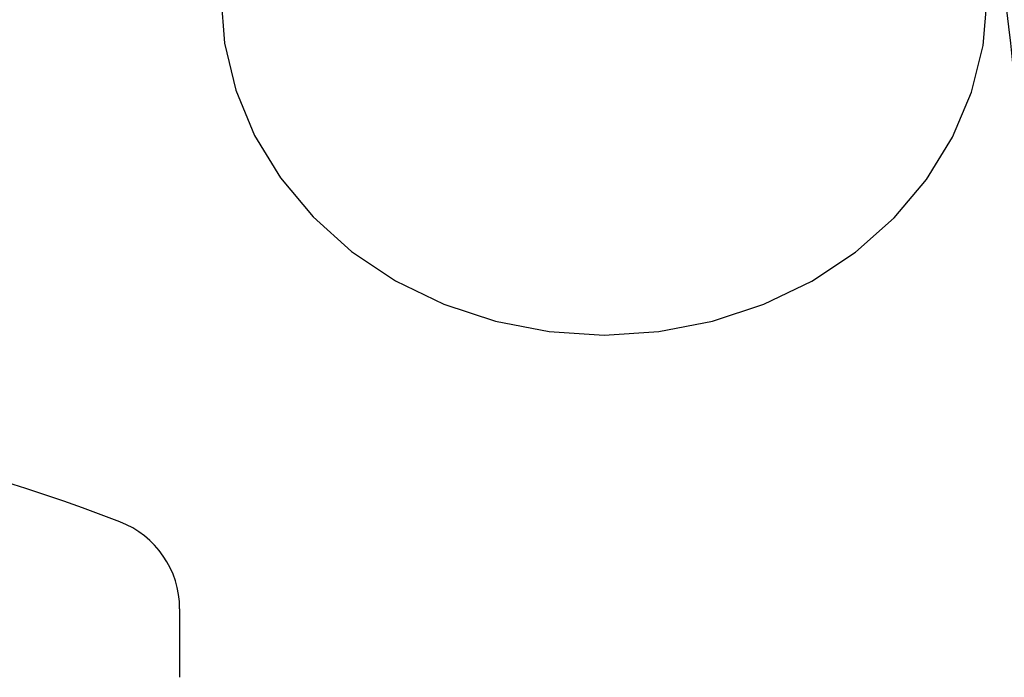
# Model space of a CAD drawing. Units: inches. Extents: x 8646 to 9208, y 1497 to 1889.
# Drawn here: x 9063 to 9111, y 1733 to 1765 of the extents above; entities that cross this region are included whole.
import ezdxf

# ---------------------------------------------------------------- set-up
doc = ezdxf.new("R2010")
doc.units = ezdxf.units.IN
doc.header["$MEASUREMENT"] = 0
doc.layers.get('Defpoints').update_dxf_attribs({"lineweight": 50})
for name, color, linetype in [('1047003-012_DXF_CONTINUOUS', 7, 'Continuous'), ('1047033-162_DXF_CONTINUOUS', 7, 'Continuous'), ('_1_A_DXF_CONTINUOUS_LINE', 7, 'Continuous')]:
    doc.layers.add(name, color=color, linetype=linetype)
doc.styles.get("Standard").update_dxf_attribs({"font": 'ARIAL.TTF'})
doc.dimstyles.new('2', dxfattribs={"dimscale": 1.8, "dimtxt": 7, "dimasz": 3, "dimexe": 2, "dimexo": 0, "dimgap": 1, "dimtad": 1, "dimdec": 1, "dimdsep": 46, "dimtxsty": 'Standard', "dimcen": 0, "dimclrd": 256, "dimclre": 256, "dimclrt": 7, "dimadec": 1, "dimazin": 2, "dimtfac": 1, "dimtdec": 1, "dimtofl": 0, "dimtmove": 0, "dimatfit": 3, "dimfxl": 0, "dimtolj": 1, "dimtzin": 0, "dimlwd": -1, "dimlwe": -1, "dimarcsym": 0})

# ---------------------------------------------------------------- blocks, each defined once
blk = doc.blocks.new('*D60')
for p, q in [((9100.975, 1850.866), (9207.742, 1850.866)), ((9204.142, 1845.466), (9204.142, 1704.266)), ((9118.778, 1698.866), (9207.742, 1698.866))]:
    blk.add_line(p, q)
for points in [[(9203.242, 1845.466), (9205.042, 1845.466), (9204.142, 1850.866)], [(9203.242, 1704.266), (9205.042, 1704.266), (9204.142, 1698.866)]]:
    blk.add_solid(points)
at = {"layer": 'Defpoints', "color": 0}
for p in [(9100.975, 1850.866), (9118.778, 1698.866), (9204.142, 1698.866)]:
    blk.add_point(p, dxfattribs=at)
at = {"color": 7, "insert": (9195.908, 1778.16), "char_height": 12.6, "attachment_point": 5, "rotation": 90}
blk.add_mtext('\\A1;152', dxfattribs=at)

msp = doc.modelspace()

# ---------------------------------------------------------------- linework, layer by layer
at = {"layer": '1047003-012_DXF_CONTINUOUS', "color": 7, "linetype": 'Continuous'}
for p in [(9071.218, 1736.677), (9071.218, 1735.399)]:
    msp.add_line(p, (9071.218, 1733.366), dxfattribs=at)
at = {"layer": '1047033-162_DXF_CONTINUOUS', "color": 7, "linetype": 'Continuous'}
for points in [[(9074.519, 1772.183), (9073.969, 1770.878), (9073.41, 1768.62), (9073.216, 1766.312), (9073.392, 1764.001), (9073.936, 1761.732), (9074.838, 1759.549), (9076.09, 1757.489)], [(9091.716, 1749.897), (9094.362, 1750.065), (9096.954, 1750.565), (9099.436, 1751.386), (9101.752, 1752.508), (9103.865, 1753.912), (9105.723, 1755.561), (9107.293, 1757.422), (9108.55, 1759.462), (9109.463, 1761.629), (9110.022, 1763.887), (9110.216, 1766.195), (9110.04, 1768.507), (9109.497, 1770.776), (9108.904, 1772.21)], [(9076.09, 1757.489), (9077.662, 1755.609), (9079.527, 1753.943), (9081.65, 1752.526), (9083.978, 1751.394), (9086.469, 1750.567), (9089.068, 1750.065), (9091.716, 1749.897)]]:
    msp.add_lwpolyline(points, dxfattribs=at)
at = {"layer": '_1_A_DXF_CONTINUOUS_LINE', "color": 7, "linetype": 'Continuous'}
for centre, radius, start, end in [((8986.955, 1750.058), 125.187, 359.02654, 10.81271), ((9034.937, 1654.08), 93, 68.95429, 87.93548), ((9066.718, 1736.677), 4.5, 0, 68.9543)]:
    msp.add_arc(centre, radius, start, end, dxfattribs=at)

# ---------------------------------------------------------------- dimensions: what is measured, and where the dimension line sits
dim = msp.add_linear_dim(base=(9204.142, 1698.866), p1=(9100.975, 1850.866), p2=(9118.778, 1698.866), angle=90, dimstyle='2')
dim.commit()
dim.dimension.update_dxf_attribs({"geometry": '*D60', "text_midpoint": (9204.142, 1778.16), "dimtype": 160})

doc.saveas('drawing.dxf')
